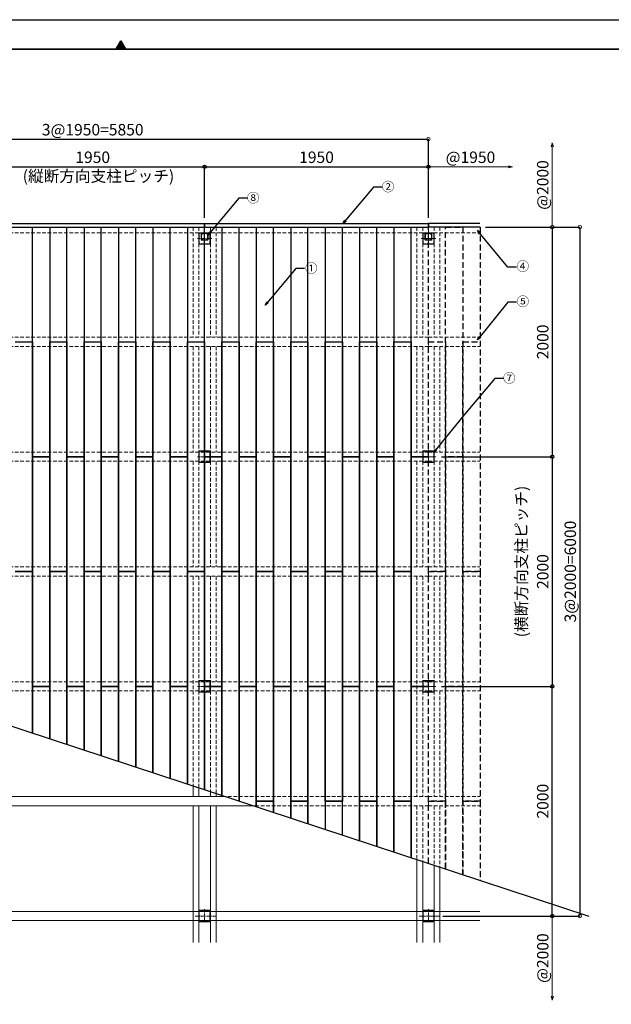
# Model space of a CAD drawing. Units: millimetres. Extents: x 2189 to 78155, y 726 to 15428.
# Drawn here: x 6692 to 11847, y 6853 to 15428 of the extents above; entities that cross this region are included whole.
import ezdxf

# ---------------------------------------------------------------- set-up
doc = ezdxf.new("R2010")
doc.units = ezdxf.units.MM
doc.linetypes.add('CENTER', pattern=[2, 1.25, -0.25, 0.25, -0.25])
doc.linetypes.add('HIDDEN', pattern=[9.525, 6.35, -3.175])
doc.layers.get('Defpoints').update_dxf_attribs({"color": 43})
for name, color, linetype in [('01-RW1_sai-BRAND', 5, 'Continuous'), ('02-ND1_sai-BRAND', 4, 'Continuous'), ('03-OB1', 3, 'Continuous'), ('A01SP1', 3, 'Continuous'), ('A03ZW', 6, 'Continuous'), ('A04MO1', 3, 'Continuous')]:
    doc.layers.add(name, color=color, linetype=linetype)
doc.layers.add('01.寸法', color=7, linetype='Continuous', lineweight=9)
doc.layers.add('06.支柱', color=6, linetype='Continuous', lineweight=15)
doc.styles.add('sai-BRAND_BIG', font='simplex.shx', dxfattribs={"width": 0.8, "bigfont": 'bigfont.shx'})
doc.styles.add('sai-BRAND_GOTHIC', font='txt')
doc.dimstyles.new('sai-BRAND_30', dxfattribs={"dimscale": 50, "dimtxt": 2, "dimasz": 0.3, "dimexe": 0, "dimexo": 1, "dimgap": 0.66, "dimtad": 1, "dimdec": 0, "dimzin": 0, "dimdsep": 46, "dimtxsty": 'sai-BRAND_BIG', "dimblk1": 'y-dot', "dimblk2": 'y-dot', "dimsah": 1, "dimcen": 0, "dimclrd": 3, "dimclre": 5, "dimclrt": 3, "dimaunit": 1, "dimadec": 0, "dimazin": 0, "dimtfac": 0.01, "dimtdec": 0, "dimtix": 1, "dimtmove": 2, "dimatfit": 3, "dimldrblk": 'y-dot', "dimfxl": 0, "dimtvp": 0.733333, "dimtolj": 1, "dimtzin": 0, "dimarcsym": 0})

# ---------------------------------------------------------------- blocks, each defined once
blk = doc.blocks.new('y-dot')
at = {"color": 3, "linetype": 'Continuous'}
blk.add_line((0, 0), (-1, 0), dxfattribs=at)
blk.add_circle((0, 0), 1, dxfattribs=at)
blk = doc.blocks.new('*D19')
at = {"layer": '01.寸法', "color": 5, "lineweight": -2, "transparency": 16777216}
for p, q in [((4403.3, 13701.6), (4403.3, 14386.8)), ((10253.3, 13701.6), (10253.3, 14386.8))]:
    blk.add_line(p, q, dxfattribs=at)
at = {"layer": '01.寸法', "color": 3, "lineweight": -2, "transparency": 16777216}
blk.add_line((4418.3, 14386.8), (10238.3, 14386.8), dxfattribs=at)
at = {"layer": 'Defpoints', "color": 0, "transparency": 16777216}
for p in [(10253.3, 14386.8), (4403.3, 13651.6), (10253.3, 13651.6)]:
    blk.add_point(p, dxfattribs=at)
at = {"layer": '01.寸法', "color": 3, "lineweight": -2, "transparency": 16777216, "xscale": 15, "yscale": 15, "zscale": 15, "rotation": 180}
blk.add_blockref('y-dot', (4403.3, 14386.8), dxfattribs=at)
at = {"layer": '01.寸法', "color": 3, "lineweight": -2, "transparency": 16777216, "xscale": 15, "yscale": 15, "zscale": 15}
blk.add_blockref('y-dot', (10253.3, 14386.8), dxfattribs=at)
at = {"layer": '01.寸法', "color": 3, "lineweight": 9, "transparency": 16777216, "insert": (7328.3, 14469.8), "char_height": 100, "attachment_point": 5, "style": 'sai-BRAND_BIG'}
blk.add_mtext('\\A1;3@1950=5850', dxfattribs=at)
blk = doc.blocks.new('*D20')
at = {"layer": 'A01SP1', "color": 5, "lineweight": -2, "transparency": 16777216}
for p, q in [((6353.3, 13701.6), (6353.3, 14146.8)), ((8303.3, 13701.6), (8303.3, 14146.8))]:
    blk.add_line(p, q, dxfattribs=at)
at = {"layer": 'A01SP1', "color": 3, "lineweight": -2, "transparency": 16777216}
blk.add_line((6368.3, 14146.8), (8288.3, 14146.8), dxfattribs=at)
at = {"layer": 'Defpoints', "color": 0, "transparency": 16777216}
for p in [(8303.3, 14146.8), (6353.3, 13651.6), (8303.3, 13651.6)]:
    blk.add_point(p, dxfattribs=at)
at = {"layer": 'A01SP1', "color": 3, "lineweight": -2, "transparency": 16777216, "xscale": 15, "yscale": 15, "zscale": 15, "rotation": 180}
blk.add_blockref('y-dot', (6353.3, 14146.8), dxfattribs=at)
at = {"layer": 'A01SP1', "color": 3, "lineweight": -2, "transparency": 16777216, "xscale": 15, "yscale": 15, "zscale": 15}
blk.add_blockref('y-dot', (8303.3, 14146.8), dxfattribs=at)
at = {"layer": 'A01SP1', "color": 3, "lineweight": 9, "transparency": 16777216, "insert": (7328.3, 14229.8), "char_height": 100, "attachment_point": 5, "style": 'sai-BRAND_BIG'}
blk.add_mtext('\\A1;1950', dxfattribs=at)
blk = doc.blocks.new('*D21')
at = {"layer": 'A01SP1', "color": 5, "lineweight": -2, "transparency": 16777216}
for p, q in [((10750.8, 13621.6), (11332.4, 13621.6)), ((10366.7, 11621.6), (11332.4, 11621.6))]:
    blk.add_line(p, q, dxfattribs=at)
at = {"layer": 'A01SP1', "color": 3, "lineweight": -2, "transparency": 16777216}
blk.add_line((11332.4, 13606.6), (11332.4, 11636.6), dxfattribs=at)
at = {"layer": 'Defpoints', "color": 0, "transparency": 16777216}
for p in [(10700.8, 13621.6), (10316.7, 11621.6), (11332.4, 11621.6)]:
    blk.add_point(p, dxfattribs=at)
at = {"layer": 'A01SP1', "color": 3, "lineweight": -2, "transparency": 16777216, "xscale": 15, "yscale": 15, "zscale": 15}
for p, rotation in [((11332.4, 13621.6), 90), ((11332.4, 11621.6), 270)]:
    blk.add_blockref('y-dot', p, dxfattribs=dict(at, rotation=rotation))
at = {"layer": 'A01SP1', "color": 3, "lineweight": 9, "transparency": 16777216, "insert": (11249.4, 12621.6), "char_height": 100, "attachment_point": 5, "rotation": 90, "style": 'sai-BRAND_BIG'}
blk.add_mtext('\\A1;2000', dxfattribs=at)
blk = doc.blocks.new('*D22')
at = {"layer": 'A01SP1', "color": 5, "lineweight": -2, "transparency": 16777216}
for p, q in [((10366.7, 11621.6), (11332.4, 11621.6)), ((10366.7, 9621.6), (11332.4, 9621.6))]:
    blk.add_line(p, q, dxfattribs=at)
at = {"layer": 'A01SP1', "color": 3, "lineweight": -2, "transparency": 16777216}
blk.add_line((11332.4, 11606.6), (11332.4, 9636.6), dxfattribs=at)
at = {"layer": 'Defpoints', "color": 0, "transparency": 16777216}
for p in [(10316.7, 11621.6), (10316.7, 9621.6), (11332.4, 9621.6)]:
    blk.add_point(p, dxfattribs=at)
at = {"layer": 'A01SP1', "color": 3, "lineweight": -2, "transparency": 16777216, "xscale": 15, "yscale": 15, "zscale": 15}
for p, rotation in [((11332.4, 11621.6), 90), ((11332.4, 9621.6), 270)]:
    blk.add_blockref('y-dot', p, dxfattribs=dict(at, rotation=rotation))
at = {"layer": 'A01SP1', "color": 3, "lineweight": 9, "transparency": 16777216, "insert": (11249.4, 10621.6), "char_height": 100, "attachment_point": 5, "rotation": 90, "style": 'sai-BRAND_BIG'}
blk.add_mtext('\\A1;2000', dxfattribs=at)
blk = doc.blocks.new('*D56')
at = {"layer": '01.寸法', "color": 5, "lineweight": -2, "transparency": 16777216}
for p, q in [((10750.8, 13621.6), (11572.4, 13621.6)), ((10403.3, 7621.6), (11572.4, 7621.6))]:
    blk.add_line(p, q, dxfattribs=at)
at = {"layer": '01.寸法', "color": 3, "lineweight": -2, "transparency": 16777216}
blk.add_line((11572.4, 13606.6), (11572.4, 7636.6), dxfattribs=at)
at = {"layer": 'Defpoints', "color": 0, "transparency": 16777216}
for p in [(10700.8, 13621.6), (10353.3, 7621.6), (11572.4, 7621.6)]:
    blk.add_point(p, dxfattribs=at)
at = {"layer": '01.寸法', "color": 3, "lineweight": -2, "transparency": 16777216, "xscale": 15, "yscale": 15, "zscale": 15}
for p, rotation in [((11572.4, 13621.6), 90), ((11572.4, 7621.6), 270)]:
    blk.add_blockref('y-dot', p, dxfattribs=dict(at, rotation=rotation))
at = {"layer": '01.寸法', "color": 3, "lineweight": 9, "transparency": 16777216, "insert": (11489.4, 10621.6), "char_height": 100, "attachment_point": 5, "rotation": 90, "style": 'sai-BRAND_BIG'}
blk.add_mtext('\\A1;3@2000=6000', dxfattribs=at)
blk = doc.blocks.new('*D27')
at = {"layer": 'A01SP1', "color": 5, "lineweight": -2, "transparency": 16777216}
for p, q in [((10366.7, 9621.6), (11332.4, 9621.6)), ((10378.3, 7621.6), (11332.4, 7621.6))]:
    blk.add_line(p, q, dxfattribs=at)
at = {"layer": 'A01SP1', "color": 3, "lineweight": -2, "transparency": 16777216}
blk.add_line((11332.4, 7636.6), (11332.4, 9606.6), dxfattribs=at)
at = {"layer": 'Defpoints', "color": 0, "transparency": 16777216}
for p in [(10316.7, 9621.6), (11332.4, 9621.6), (10328.3, 7621.6)]:
    blk.add_point(p, dxfattribs=at)
at = {"layer": 'A01SP1', "color": 3, "lineweight": -2, "transparency": 16777216, "xscale": 15, "yscale": 15, "zscale": 15}
for p, rotation in [((11332.4, 9621.6), 90), ((11332.4, 7621.6), 270)]:
    blk.add_blockref('y-dot', p, dxfattribs=dict(at, rotation=rotation))
at = {"layer": 'A01SP1', "color": 3, "lineweight": 9, "transparency": 16777216, "insert": (11249.4, 8621.6), "char_height": 100, "attachment_point": 5, "rotation": 90, "style": 'sai-BRAND_BIG'}
blk.add_mtext('\\A1;2000', dxfattribs=at)
blk = doc.blocks.new('*D29')
at = {"layer": 'A01SP1', "color": 5, "lineweight": -2, "transparency": 16777216}
for p, q in [((8303.3, 13701.6), (8303.3, 14146.8)), ((10253.3, 13701.6), (10253.3, 14146.8))]:
    blk.add_line(p, q, dxfattribs=at)
at = {"layer": 'A01SP1', "color": 3, "lineweight": -2, "transparency": 16777216}
blk.add_line((8318.3, 14146.8), (10238.3, 14146.8), dxfattribs=at)
at = {"layer": 'Defpoints', "color": 0, "transparency": 16777216}
for p in [(10253.3, 14146.8), (8303.3, 13651.6), (10253.3, 13651.6)]:
    blk.add_point(p, dxfattribs=at)
at = {"layer": 'A01SP1', "color": 3, "lineweight": -2, "transparency": 16777216, "xscale": 15, "yscale": 15, "zscale": 15, "rotation": 180}
blk.add_blockref('y-dot', (8303.3, 14146.8), dxfattribs=at)
at = {"layer": 'A01SP1', "color": 3, "lineweight": -2, "transparency": 16777216, "xscale": 15, "yscale": 15, "zscale": 15}
blk.add_blockref('y-dot', (10253.3, 14146.8), dxfattribs=at)
at = {"layer": 'A01SP1', "color": 3, "lineweight": 9, "transparency": 16777216, "insert": (9278.3, 14229.8), "char_height": 100, "attachment_point": 5, "style": 'sai-BRAND_BIG'}
blk.add_mtext('\\A1;1950', dxfattribs=at)
blk = doc.blocks.new('_Open30')
at = {"color": 0, "linetype": 'ByBlock', "lineweight": -2}
for p, q in [((-1, 0.27), (0, 0)), ((0, 0), (-1, -0.27)), ((0, 0), (-1, 0))]:
    blk.add_line(p, q, dxfattribs=at)

msp = doc.modelspace()

# ---------------------------------------------------------------- hatches: boundary and pattern name
at = {"layer": 'A03ZW'}
h = msp.add_hatch(color=256, dxfattribs=at)
h.dxf.hatch_style = 2
h.paths.add_polyline_path([(7574.2, 15245.6), (7617.2, 15172), (7530.8, 15172)])

# ---------------------------------------------------------------- linework, layer by layer
at = {"layer": '01-RW1_sai-BRAND', "lineweight": -3}
for p, q in [((6353.3, 13651.6), (8303.3, 13651.6)), ((8303.3, 13621.6), (8303.3, 13651.6)), ((8303.3, 13651.6), (10253.3, 13651.6)), ((8303.3, 13651.6), (8303.3, 13621.6)), ((10253.3, 13651.6), (10253.3, 13621.6)), ((10700.8, 13651.6), (10253.3, 13651.6)), ((10253.3, 13621.6), (10253.3, 13651.6)), ((6353.3, 13621.6), (8303.3, 13621.6)), ((6803.3, 13621.6), (6953.3, 13621.6)), ((6803.3, 11621.6), (6803.3, 13621.6)), ((6953.3, 13621.6), (6953.3, 11621.6)), ((7103.3, 13621.6), (7253.3, 13621.6)), ((7103.3, 11621.6), (7103.3, 13621.6)), ((7253.3, 13621.6), (7253.3, 11621.6)), ((7403.3, 13621.6), (7553.3, 13621.6)), ((7403.3, 11621.6), (7403.3, 13621.6)), ((7553.3, 13621.6), (7553.3, 11621.6)), ((7703.3, 13621.6), (7853.3, 13621.6)), ((7703.3, 11621.6), (7703.3, 13621.6)), ((7853.3, 13621.6), (7853.3, 11621.6)), ((8003.3, 13621.6), (8153.3, 13621.6)), ((8003.3, 11621.6), (8003.3, 13621.6)), ((8153.3, 13621.6), (8153.3, 11621.6)), ((8303.3, 13621.6), (8453.3, 13621.6)), ((8303.3, 11621.6), (8303.3, 13621.6)), ((8303.3, 13621.6), (10253.3, 13621.6)), ((8453.3, 13621.6), (8453.3, 11621.6)), ((8603.3, 13621.6), (8753.3, 13621.6)), ((8603.3, 11621.6), (8603.3, 13621.6)), ((8753.3, 13621.6), (8753.3, 11621.6)), ((8903.3, 13621.6), (9053.3, 13621.6)), ((8903.3, 11621.6), (8903.3, 13621.6)), ((9053.3, 13621.6), (9053.3, 11621.6)), ((9203.3, 13621.6), (9353.3, 13621.6)), ((9203.3, 11621.6), (9203.3, 13621.6)), ((9353.3, 13621.6), (9353.3, 11621.6)), ((9503.3, 13621.6), (9653.3, 13621.6)), ((9503.3, 11621.6), (9503.3, 13621.6)), ((9653.3, 13621.6), (9653.3, 11621.6)), ((9803.3, 13621.6), (9953.3, 13621.6)), ((9803.3, 11621.6), (9803.3, 13621.6)), ((9953.3, 13621.6), (9953.3, 11621.6)), ((10103.3, 13621.6), (10253.3, 13621.6)), ((10103.3, 11621.6), (10103.3, 13621.6)), ((10700.8, 13621.6), (10253.3, 13621.6)), ((6653.3, 12621.6), (6803.3, 12621.6)), ((6803.3, 12621.6), (6803.3, 10621.6)), ((6953.3, 12621.6), (7103.3, 12621.6)), ((6953.3, 10621.6), (6953.3, 12621.6)), ((7103.3, 12621.6), (7103.3, 10621.6)), ((7253.3, 12621.6), (7403.3, 12621.6)), ((7253.3, 10621.6), (7253.3, 12621.6)), ((7403.3, 12621.6), (7403.3, 10621.6)), ((7553.3, 12621.6), (7703.3, 12621.6)), ((7553.3, 10621.6), (7553.3, 12621.6)), ((7703.3, 12621.6), (7703.3, 10621.6)), ((7853.3, 12621.6), (8003.3, 12621.6)), ((7853.3, 10621.6), (7853.3, 12621.6)), ((8003.3, 12621.6), (8003.3, 10621.6)), ((8153.3, 12621.6), (8303.3, 12621.6)), ((8153.3, 10621.6), (8153.3, 12621.6)), ((8303.3, 12621.6), (8303.3, 10621.6)), ((8453.3, 12621.6), (8603.3, 12621.6)), ((8453.3, 10621.6), (8453.3, 12621.6)), ((8603.3, 12621.6), (8603.3, 10621.6)), ((8753.3, 12621.6), (8903.3, 12621.6)), ((8753.3, 10621.6), (8753.3, 12621.6)), ((8903.3, 12621.6), (8903.3, 10621.6)), ((9053.3, 12621.6), (9203.3, 12621.6)), ((9053.3, 10621.6), (9053.3, 12621.6)), ((9203.3, 12621.6), (9203.3, 10621.6)), ((9353.3, 12621.6), (9503.3, 12621.6)), ((9353.3, 10621.6), (9353.3, 12621.6)), ((9503.3, 12621.6), (9503.3, 10621.6)), ((9653.3, 12621.6), (9803.3, 12621.6)), ((9653.3, 10621.6), (9653.3, 12621.6)), ((9803.3, 12621.6), (9803.3, 10621.6)), ((9953.3, 12621.6), (10103.3, 12621.6)), ((9953.3, 10621.6), (9953.3, 12621.6)), ((10103.3, 12621.6), (10103.3, 10621.6)), ((6953.3, 11621.6), (6803.3, 11621.6)), ((6803.3, 11621.6), (6953.3, 11621.6)), ((6803.3, 9621.6), (6803.3, 11621.6)), ((6953.3, 11621.6), (6953.3, 9621.6)), ((7253.3, 11621.6), (7103.3, 11621.6)), ((7103.3, 11621.6), (7253.3, 11621.6)), ((7103.3, 9621.6), (7103.3, 11621.6)), ((7253.3, 11621.6), (7253.3, 9621.6)), ((7553.3, 11621.6), (7403.3, 11621.6)), ((7403.3, 11621.6), (7553.3, 11621.6)), ((7403.3, 9621.6), (7403.3, 11621.6)), ((7553.3, 11621.6), (7553.3, 9621.6)), ((7853.3, 11621.6), (7703.3, 11621.6)), ((7703.3, 11621.6), (7853.3, 11621.6)), ((7703.3, 9621.6), (7703.3, 11621.6)), ((7853.3, 11621.6), (7853.3, 9621.6)), ((8153.3, 11621.6), (8003.3, 11621.6)), ((8003.3, 11621.6), (8153.3, 11621.6)), ((8003.3, 9621.6), (8003.3, 11621.6)), ((8153.3, 11621.6), (8153.3, 9621.6)), ((8453.3, 11621.6), (8303.3, 11621.6)), ((8303.3, 11621.6), (8453.3, 11621.6)), ((8303.3, 9621.6), (8303.3, 11621.6)), ((8453.3, 11621.6), (8453.3, 9621.6)), ((8753.3, 11621.6), (8603.3, 11621.6)), ((8603.3, 11621.6), (8753.3, 11621.6)), ((8603.3, 9621.6), (8603.3, 11621.6)), ((8753.3, 11621.6), (8753.3, 9621.6)), ((9053.3, 11621.6), (8903.3, 11621.6)), ((8903.3, 11621.6), (9053.3, 11621.6)), ((8903.3, 9621.6), (8903.3, 11621.6)), ((9053.3, 11621.6), (9053.3, 9621.6)), ((9353.3, 11621.6), (9203.3, 11621.6)), ((9203.3, 11621.6), (9353.3, 11621.6)), ((9203.3, 9621.6), (9203.3, 11621.6)), ((9353.3, 11621.6), (9353.3, 9621.6)), ((9653.3, 11621.6), (9503.3, 11621.6)), ((9503.3, 11621.6), (9653.3, 11621.6)), ((9503.3, 9621.6), (9503.3, 11621.6)), ((9653.3, 11621.6), (9653.3, 9621.6)), ((9953.3, 11621.6), (9803.3, 11621.6)), ((9803.3, 11621.6), (9953.3, 11621.6)), ((9803.3, 9621.6), (9803.3, 11621.6)), ((9953.3, 11621.6), (9953.3, 9621.6)), ((10253.3, 11621.6), (10103.3, 11621.6)), ((10103.3, 11621.6), (10253.3, 11621.6)), ((10103.3, 9621.6), (10103.3, 11621.6)), ((6803.3, 10621.6), (6653.3, 10621.6)), ((6653.3, 10621.6), (6803.3, 10621.6)), ((6803.3, 10621.6), (6803.3, 9214.7)), ((7103.3, 10621.6), (6953.3, 10621.6)), ((6953.3, 10621.6), (7103.3, 10621.6)), ((6953.3, 9165.4), (6953.3, 10621.6)), ((7103.3, 10621.6), (7103.3, 9116.1)), ((7403.3, 10621.6), (7253.3, 10621.6)), ((7253.3, 10621.6), (7403.3, 10621.6)), ((7253.3, 9066.8), (7253.3, 10621.6)), ((7403.3, 10621.6), (7403.3, 9017.5)), ((7703.3, 10621.6), (7553.3, 10621.6)), ((7553.3, 10621.6), (7703.3, 10621.6)), ((7553.3, 8968.3), (7553.3, 10621.6)), ((7703.3, 10621.6), (7703.3, 8919)), ((8003.3, 10621.6), (7853.3, 10621.6)), ((7853.3, 10621.6), (8003.3, 10621.6)), ((7853.3, 8869.7), (7853.3, 10621.6)), ((8003.3, 10621.6), (8003.3, 8820.4)), ((8303.3, 10621.6), (8153.3, 10621.6)), ((8153.3, 10621.6), (8303.3, 10621.6)), ((8153.3, 8771.1), (8153.3, 10621.6)), ((8303.3, 10621.6), (8303.3, 8721.8)), ((8603.3, 10621.6), (8453.3, 10621.6)), ((8453.3, 10621.6), (8603.3, 10621.6)), ((8453.3, 8672.5), (8453.3, 10621.6)), ((8603.3, 10621.6), (8603.3, 8623.2)), ((8903.3, 10621.6), (8753.3, 10621.6)), ((8753.3, 10621.6), (8903.3, 10621.6)), ((8753.3, 8621.6), (8753.3, 10621.6)), ((8903.3, 10621.6), (8903.3, 8621.6)), ((9203.3, 10621.6), (9053.3, 10621.6)), ((9053.3, 10621.6), (9203.3, 10621.6)), ((9053.3, 8621.6), (9053.3, 10621.6)), ((9203.3, 10621.6), (9203.3, 8621.6)), ((9503.3, 10621.6), (9353.3, 10621.6)), ((9353.3, 10621.6), (9503.3, 10621.6)), ((9353.3, 8621.6), (9353.3, 10621.6)), ((9503.3, 10621.6), (9503.3, 8621.6)), ((9803.3, 10621.6), (9653.3, 10621.6)), ((9653.3, 10621.6), (9803.3, 10621.6)), ((9653.3, 8621.6), (9653.3, 10621.6)), ((9803.3, 10621.6), (9803.3, 8621.6)), ((10103.3, 10621.6), (9953.3, 10621.6)), ((9953.3, 10621.6), (10103.3, 10621.6)), ((9953.3, 8621.6), (9953.3, 10621.6)), ((10103.3, 10621.6), (10103.3, 8621.6)), ((6953.3, 9621.6), (6803.3, 9621.6)), ((6803.3, 9621.6), (6953.3, 9621.6)), ((6803.3, 9214.7), (6803.3, 9621.6)), ((6953.3, 9621.6), (6953.3, 9165.4)), ((7253.3, 9621.6), (7103.3, 9621.6)), ((7103.3, 9621.6), (7253.3, 9621.6)), ((7103.3, 9116.1), (7103.3, 9621.6)), ((7253.3, 9621.6), (7253.3, 9066.8)), ((7553.3, 9621.6), (7403.3, 9621.6)), ((7403.3, 9621.6), (7553.3, 9621.6)), ((7403.3, 9017.5), (7403.3, 9621.6)), ((7553.3, 9621.6), (7553.3, 8968.3)), ((7853.3, 9621.6), (7703.3, 9621.6)), ((7703.3, 9621.6), (7853.3, 9621.6)), ((7703.3, 8919), (7703.3, 9621.6)), ((7853.3, 9621.6), (7853.3, 8869.7)), ((8153.3, 9621.6), (8003.3, 9621.6)), ((8003.3, 9621.6), (8153.3, 9621.6)), ((8003.3, 8820.4), (8003.3, 9621.6)), ((8153.3, 9621.6), (8153.3, 8771.1)), ((8453.3, 9621.6), (8303.3, 9621.6)), ((8303.3, 9621.6), (8453.3, 9621.6)), ((8303.3, 8721.8), (8303.3, 9621.6)), ((8453.3, 9621.6), (8453.3, 8672.5)), ((8753.3, 9621.6), (8603.3, 9621.6)), ((8603.3, 9621.6), (8753.3, 9621.6)), ((8603.3, 8623.2), (8603.3, 9621.6)), ((8753.3, 9621.6), (8753.3, 8573.9)), ((9053.3, 9621.6), (8903.3, 9621.6)), ((8903.3, 9621.6), (9053.3, 9621.6)), ((8903.3, 8524.6), (8903.3, 9621.6)), ((9053.3, 9621.6), (9053.3, 8475.3)), ((9353.3, 9621.6), (9203.3, 9621.6)), ((9203.3, 9621.6), (9353.3, 9621.6)), ((9203.3, 8426), (9203.3, 9621.6)), ((9353.3, 9621.6), (9353.3, 8376.7)), ((9653.3, 9621.6), (9503.3, 9621.6)), ((9503.3, 9621.6), (9653.3, 9621.6)), ((9503.3, 8327.4), (9503.3, 9621.6)), ((9653.3, 9621.6), (9653.3, 8278.1)), ((9953.3, 9621.6), (9803.3, 9621.6)), ((9803.3, 9621.6), (9953.3, 9621.6)), ((9803.3, 8228.8), (9803.3, 9621.6)), ((9953.3, 9621.6), (9953.3, 8179.6)), ((10253.3, 9621.6), (10103.3, 9621.6)), ((10103.3, 9621.6), (10253.3, 9621.6)), ((10103.3, 8130.3), (10103.3, 9621.6)), ((8903.3, 8621.6), (8753.3, 8621.6)), ((8753.3, 8621.6), (8903.3, 8621.6)), ((8753.3, 8573.9), (8753.3, 8621.6)), ((8903.3, 8621.6), (8903.3, 8524.6)), ((9203.3, 8621.6), (9053.3, 8621.6)), ((9053.3, 8621.6), (9203.3, 8621.6)), ((9053.3, 8475.3), (9053.3, 8621.6)), ((9203.3, 8621.6), (9203.3, 8426)), ((9503.3, 8621.6), (9353.3, 8621.6)), ((9353.3, 8621.6), (9503.3, 8621.6)), ((9353.3, 8621.6), (9503.3, 8621.6)), ((9803.3, 8621.6), (9653.3, 8621.6)), ((9653.3, 8621.6), (9803.3, 8621.6)), ((9653.3, 8278.1), (9653.3, 8621.6)), ((9803.3, 8621.6), (9803.3, 8228.8)), ((10103.3, 8621.6), (9953.3, 8621.6)), ((9953.3, 8621.6), (10103.3, 8621.6)), ((9953.3, 8179.6), (9953.3, 8621.6)), ((10103.3, 8621.6), (10103.3, 8130.3))]:
    msp.add_line(p, q, dxfattribs=at)
at = {"layer": '01-RW1_sai-BRAND', "linetype": 'HIDDEN', "lineweight": -3, "ltscale": 8}
for p, q in [((10253.3, 10621.6), (10253.3, 13621.6)), ((10403.3, 13621.6), (10553.3, 13621.6)), ((10403.3, 11621.6), (10403.3, 13621.6)), ((10553.3, 13621.6), (10553.3, 11621.6)), ((10703.3, 13621.6), (10703.3, 10621.6)), ((10253.3, 12621.6), (10403.3, 12621.6)), ((10403.3, 12621.6), (10403.3, 10621.6)), ((10553.3, 12621.6), (10703.3, 12621.6)), ((10553.3, 10621.6), (10553.3, 12621.6)), ((10553.3, 11621.6), (10403.3, 11621.6)), ((10403.3, 11621.6), (10553.3, 11621.6)), ((10403.3, 9621.6), (10403.3, 11621.6)), ((10553.3, 11621.6), (10553.3, 9621.6)), ((10403.3, 10621.6), (10253.3, 10621.6)), ((10253.3, 10621.6), (10403.3, 10621.6)), ((10253.3, 8621.6), (10253.3, 10621.6)), ((10403.3, 10621.6), (10403.3, 8621.6)), ((10703.3, 10621.6), (10553.3, 10621.6)), ((10553.3, 10621.6), (10703.3, 10621.6)), ((10553.3, 8621.6), (10553.3, 10621.6)), ((10703.3, 10621.6), (10703.3, 8621.6)), ((10553.3, 9621.6), (10403.3, 9621.6)), ((10403.3, 9621.6), (10553.3, 9621.6)), ((10403.3, 8031.7), (10403.3, 9621.6)), ((10553.3, 9621.6), (10553.3, 7982.4)), ((9653.3, 8621.6), (9803.3, 8621.6)), ((9653.3, 8278.1), (9653.3, 8621.6)), ((9803.3, 8621.6), (9803.3, 8228.8)), ((10403.3, 8621.6), (10253.3, 8621.6)), ((10253.3, 8621.6), (10403.3, 8621.6)), ((10253.3, 8081), (10253.3, 8621.6)), ((10403.3, 8621.6), (10403.3, 8031.7)), ((10703.3, 8621.6), (10553.3, 8621.6)), ((10553.3, 8621.6), (10703.3, 8621.6)), ((10553.3, 7982.4), (10553.3, 8621.6)), ((10703.3, 8621.6), (10703.3, 7933.1))]:
    msp.add_line(p, q, dxfattribs=at)
at = {"layer": '01.寸法', "color": 5, "lineweight": 9}
msp.add_line((10253.3, 13701.6), (10253.3, 14146.8), dxfattribs=at)
at = {"layer": '01.寸法', "color": 3, "lineweight": 9}
msp.add_line((10268.3, 14146.8), (10971, 14146.8), dxfattribs=at)
at = {"layer": '02-ND1_sai-BRAND', "linetype": 'HIDDEN', "lineweight": 9, "ltscale": 5}
for p, q in [((10253.3, 13621.6), (4403.3, 13621.6)), ((10253.3, 13621.6), (4403.3, 13621.6)), ((10253.3, 13571.6), (4403.3, 13571.6)), ((10253.3, 13621.6), (10700.8, 13621.6)), ((10253.3, 13571.6), (10700.8, 13571.6)), ((10255.8, 13621.6), (10703.3, 13621.6)), ((10253.3, 12661.6), (4403.3, 12661.6)), ((10253.3, 12661.6), (10700.8, 12661.6)), ((10253.3, 12581.6), (4403.3, 12581.6)), ((10253.3, 12581.6), (10700.8, 12581.6)), ((10253.3, 11661.6), (4403.3, 11661.6)), ((10253.3, 11581.6), (4403.3, 11581.6)), ((10253.3, 11661.6), (10700.8, 11661.6)), ((10253.3, 11581.6), (10700.8, 11581.6)), ((10253.3, 10661.6), (4403.3, 10661.6)), ((10253.3, 10661.6), (10700.8, 10661.6)), ((10253.3, 10581.6), (4403.3, 10581.6)), ((10253.3, 10581.6), (10700.8, 10581.6)), ((10253.3, 9661.6), (5412.9, 9661.6)), ((10253.3, 9661.6), (10700.8, 9661.6)), ((10253.3, 9581.6), (5717.2, 9581.6)), ((10253.3, 9581.6), (10700.8, 9581.6)), ((10253.3, 8661.6), (8455.9, 8661.6)), ((10253.3, 8661.6), (10700.8, 8661.6)), ((10253.3, 8581.6), (8760.2, 8581.6)), ((10253.3, 8581.6), (10700.8, 8581.6))]:
    msp.add_line(p, q, dxfattribs=at)
at = {"layer": '02-ND1_sai-BRAND', "lineweight": 9, "ltscale": 5}
for p, q in [((8455.9, 8661.6), (4403.3, 8661.6)), ((8760.2, 8581.6), (4403.3, 8581.6)), ((10253.3, 7661.6), (4403.3, 7661.6)), ((10253.3, 7661.6), (10700.8, 7661.6)), ((10253.3, 7581.6), (4403.3, 7581.6)), ((10253.3, 7581.6), (10700.8, 7581.6))]:
    msp.add_line(p, q, dxfattribs=at)
at = {"layer": '03-OB1', "linetype": 'HIDDEN', "lineweight": 9, "ltscale": 5}
for p, q in [((8253.3, 13621.6), (8203.3, 13621.6)), ((8203.3, 13621.6), (8203.3, 12661.6)), ((8253.3, 13621.6), (8253.3, 12661.6)), ((8403.3, 13621.6), (8353.3, 13621.6)), ((8353.3, 13621.6), (8353.3, 12661.6)), ((8403.3, 13621.6), (8403.3, 12661.6)), ((10203.3, 13621.6), (10153.3, 13621.6)), ((10153.3, 13621.6), (10153.3, 12661.6)), ((10203.3, 13621.6), (10203.3, 12661.6)), ((10253.3, 13571.6), (10253.3, 13621.6)), ((10253.3, 13571.6), (10253.3, 13521.6)), ((10353.3, 13621.6), (10303.3, 13621.6)), ((10303.3, 13621.6), (10303.3, 12661.6)), ((10353.3, 13621.6), (10353.3, 12661.6)), ((10253.3, 12661.6), (10253.3, 12621.6)), ((10253.3, 12621.6), (10253.3, 12581.6)), ((8203.3, 12581.6), (8203.3, 11661.6)), ((8253.3, 12581.6), (8253.3, 11661.6)), ((8353.3, 12581.6), (8353.3, 11661.6)), ((8403.3, 12581.6), (8403.3, 11661.6)), ((10153.3, 12581.6), (10153.3, 11661.6)), ((10203.3, 12581.6), (10203.3, 11661.6)), ((10303.3, 12581.6), (10303.3, 11661.6)), ((10353.3, 12581.6), (10353.3, 11661.6)), ((8203.3, 11581.6), (8203.3, 10661.6)), ((8253.3, 11581.6), (8253.3, 10661.6)), ((8353.3, 11581.6), (8353.3, 10661.6)), ((8403.3, 11581.6), (8403.3, 10661.6)), ((10153.3, 11581.6), (10153.3, 10661.6)), ((10203.3, 11581.6), (10203.3, 10661.6)), ((10253.3, 11661.6), (10253.3, 11621.6)), ((10253.3, 11621.6), (10253.3, 11581.6)), ((10303.3, 11581.6), (10303.3, 10661.6)), ((10353.3, 11581.6), (10353.3, 10661.6)), ((10253.3, 10621.6), (10253.3, 10661.6)), ((8203.3, 10581.6), (8203.3, 8744.6)), ((8253.3, 10581.6), (8253.3, 9661.6)), ((8353.3, 10581.6), (8353.3, 9661.6)), ((8403.3, 10581.6), (8403.3, 9661.6)), ((10153.3, 10581.6), (10153.3, 8661.6)), ((10203.3, 10581.6), (10203.3, 9661.6)), ((10253.3, 10581.6), (10253.3, 10621.6)), ((10303.3, 10581.6), (10303.3, 9661.6)), ((10353.3, 10581.6), (10353.3, 9661.6)), ((10253.3, 9621.6), (10253.3, 9661.6)), ((10253.3, 9581.6), (10253.3, 9621.6)), ((8253.3, 9581.6), (8253.3, 8728.2)), ((8353.3, 9581.6), (8353.3, 8695.4)), ((8403.3, 9581.6), (8403.3, 8678.9)), ((10203.3, 9581.6), (10203.3, 8661.6)), ((10303.3, 9581.6), (10303.3, 8661.6)), ((10353.3, 9581.6), (10353.3, 8661.6)), ((8353.3, 8695.4), (8353.3, 8661.6)), ((10253.3, 8621.6), (10253.3, 8661.6)), ((10153.3, 8581.6), (10153.3, 8113.8)), ((10203.3, 8581.6), (10203.3, 8097.4)), ((10253.3, 8581.6), (10253.3, 8621.6)), ((10303.3, 8581.6), (10303.3, 8064.5)), ((10353.3, 8581.6), (10353.3, 8048.1)), ((10253.3, 7621.6), (10253.3, 7671.6)), ((8253.3, 7621.6), (8203.3, 7621.6)), ((8403.3, 7621.6), (8353.3, 7621.6)), ((10203.3, 7621.6), (10153.3, 7621.6)), ((10253.3, 7571.6), (10253.3, 7621.6)), ((10353.3, 7621.6), (10303.3, 7621.6))]:
    msp.add_line(p, q, dxfattribs=at)
at = {"layer": '03-OB1', "lineweight": 9, "ltscale": 5}
for p, q in [((8203.3, 8744.6), (8203.3, 8661.6)), ((8253.3, 8728.2), (8253.3, 8661.6)), ((8403.3, 8678.9), (8403.3, 8661.6)), ((8203.3, 8581.6), (8203.3, 7390.6)), ((8253.3, 8581.6), (8253.3, 7390.6)), ((8353.3, 8581.6), (8353.3, 7390.6)), ((8403.3, 8581.6), (8403.3, 7390.6)), ((10153.3, 8113.8), (10153.3, 7390.6)), ((10203.3, 8097.4), (10203.3, 7390.6)), ((10303.3, 8064.5), (10303.3, 7390.6)), ((10353.3, 8048.1), (10353.3, 7390.6))]:
    msp.add_line(p, q, dxfattribs=at)
at = {"layer": '06.支柱', "ltscale": 2}
for p, q in [((8253.3, 13476.6), (8253.3, 13566.6)), ((8258.3, 13571.6), (8348.3, 13571.6)), ((8353.3, 13476.6), (8353.3, 13566.6)), ((10203.3, 13476.6), (10203.3, 13566.6)), ((10208.3, 13571.6), (10298.3, 13571.6)), ((10303.3, 13476.6), (10303.3, 13566.6)), ((8258.3, 13471.6), (8348.3, 13471.6)), ((10208.3, 13471.6), (10298.3, 13471.6)), ((8253.3, 11576.6), (8253.3, 11666.6)), ((8258.3, 11671.6), (8348.3, 11671.6)), ((8353.3, 11576.6), (8353.3, 11666.6)), ((10203.3, 11576.6), (10203.3, 11666.6)), ((10208.3, 11671.6), (10298.3, 11671.6)), ((10303.3, 11576.6), (10303.3, 11666.6)), ((8258.3, 11571.6), (8348.3, 11571.6)), ((10208.3, 11571.6), (10298.3, 11571.6)), ((8253.3, 9576.6), (8253.3, 9666.6)), ((8258.3, 9671.6), (8348.3, 9671.6)), ((8353.3, 9576.6), (8353.3, 9666.6)), ((10203.3, 9576.6), (10203.3, 9666.6)), ((10208.3, 9671.6), (10298.3, 9671.6)), ((10303.3, 9576.6), (10303.3, 9666.6)), ((8258.3, 9571.6), (8348.3, 9571.6)), ((10208.3, 9571.6), (10298.3, 9571.6)), ((8253.3, 7576.6), (8253.3, 7666.6)), ((8258.3, 7671.6), (8348.3, 7671.6)), ((8353.3, 7576.6), (8353.3, 7666.6)), ((10203.3, 7576.6), (10203.3, 7666.6)), ((10206.5, 7577.8), (10206.5, 7665.4)), ((10208.3, 7671.6), (10298.3, 7671.6)), ((10209.5, 7668.4), (10297.1, 7668.4)), ((10300.1, 7577.8), (10300.1, 7665.4)), ((10303.3, 7576.6), (10303.3, 7666.6)), ((8258.3, 7571.6), (8348.3, 7571.6)), ((10208.3, 7571.6), (10298.3, 7571.6)), ((10209.5, 7574.8), (10297.1, 7574.8))]:
    msp.add_line(p, q, dxfattribs=at)
at = {"layer": '06.支柱', "linetype": 'HIDDEN'}
for p, q in [((8256.5, 13477.8), (8256.5, 13565.4)), ((8259.5, 13568.4), (8347.1, 13568.4)), ((8350.1, 13477.8), (8350.1, 13565.4)), ((10206.5, 13477.8), (10206.5, 13565.4)), ((10209.5, 13568.4), (10297.1, 13568.4)), ((10300.1, 13477.8), (10300.1, 13565.4)), ((8259.5, 13474.8), (8347.1, 13474.8)), ((10209.5, 13474.8), (10297.1, 13474.8)), ((8256.5, 11577.8), (8256.5, 11665.4)), ((8259.5, 11668.4), (8347.1, 11668.4)), ((8350.1, 11577.8), (8350.1, 11665.4)), ((10206.5, 11577.8), (10206.5, 11665.4)), ((10209.5, 11668.4), (10297.1, 11668.4)), ((10300.1, 11577.8), (10300.1, 11665.4)), ((8259.5, 11574.8), (8347.1, 11574.8)), ((10209.5, 11574.8), (10297.1, 11574.8)), ((8256.5, 9577.8), (8256.5, 9665.4)), ((8259.5, 9668.4), (8347.1, 9668.4)), ((8350.1, 9577.8), (8350.1, 9665.4)), ((10206.5, 9577.8), (10206.5, 9665.4)), ((10209.5, 9668.4), (10297.1, 9668.4)), ((10300.1, 9577.8), (10300.1, 9665.4)), ((8259.5, 9574.8), (8347.1, 9574.8)), ((10209.5, 9574.8), (10297.1, 9574.8)), ((8256.5, 7577.8), (8256.5, 7665.4)), ((8259.5, 7668.4), (8347.1, 7668.4)), ((8350.1, 7577.8), (8350.1, 7665.4)), ((8259.5, 7574.8), (8347.1, 7574.8))]:
    msp.add_line(p, q, dxfattribs=at)
at = {"layer": '06.支柱', "color": 6}
for p, q in [((8273.3, 13512.4), (8273.3, 13564.4)), ((8273.3, 13512.4), (8273.3, 13564.4)), ((8276.8, 13520), (8276.8, 13556.9)), ((8276.8, 13520), (8276.8, 13556.9)), ((8277.3, 13568.4), (8329.3, 13568.4)), ((8280.8, 13556.4), (8281.6, 13557.2)), ((8281.5, 13557.1), (8280.8, 13556.4)), ((8285.3, 13560.9), (8284.5, 13560.1)), ((8284.6, 13560.2), (8285.3, 13560.9)), ((8321.7, 13564.9), (8284.8, 13564.9)), ((8321.3, 13560.9), (8322, 13560.1)), ((8322, 13560.2), (8321.3, 13560.9)), ((8325.7, 13556.4), (8325, 13557.2)), ((8325, 13557.1), (8325.7, 13556.4)), ((8329.8, 13556.9), (8329.8, 13520)), ((8333.3, 13564.4), (8333.3, 13512.4)), ((10223.3, 13512.4), (10223.3, 13564.4)), ((10223.3, 13512.4), (10223.3, 13564.4)), ((10226.8, 13520), (10226.8, 13556.9)), ((10226.8, 13520), (10226.8, 13556.9)), ((10227.3, 13568.4), (10279.3, 13568.4)), ((10230.8, 13556.4), (10231.6, 13557.2)), ((10231.5, 13557.1), (10230.8, 13556.4)), ((10235.3, 13560.9), (10234.5, 13560.1)), ((10234.6, 13560.2), (10235.3, 13560.9)), ((10271.7, 13564.9), (10234.8, 13564.9)), ((10271.3, 13560.9), (10272, 13560.1)), ((10272, 13560.2), (10271.3, 13560.9)), ((10275.7, 13556.4), (10275, 13557.2)), ((10275, 13557.1), (10275.7, 13556.4)), ((10279.8, 13556.9), (10279.8, 13520)), ((10283.3, 13564.4), (10283.3, 13512.4)), ((8277.3, 13508.4), (8329.3, 13508.4)), ((8280.8, 13520.4), (8281.6, 13519.7)), ((8281.5, 13519.7), (8280.8, 13520.4)), ((8285.3, 13516), (8284.5, 13516.7)), ((8284.6, 13516.7), (8285.3, 13516)), ((8321.7, 13511.9), (8284.8, 13511.9)), ((8321.3, 13516), (8322, 13516.7)), ((8322, 13516.7), (8321.3, 13516)), ((8325.7, 13520.4), (8325, 13519.7)), ((8325, 13519.7), (8325.7, 13520.4)), ((10227.3, 13508.4), (10279.3, 13508.4)), ((10230.8, 13520.4), (10231.6, 13519.7)), ((10231.5, 13519.7), (10230.8, 13520.4)), ((10235.3, 13516), (10234.5, 13516.7)), ((10234.6, 13516.7), (10235.3, 13516)), ((10271.7, 13511.9), (10234.8, 13511.9)), ((10271.3, 13516), (10272, 13516.7)), ((10272, 13516.7), (10271.3, 13516)), ((10275.7, 13520.4), (10275, 13519.7)), ((10275, 13519.7), (10275.7, 13520.4))]:
    msp.add_line(p, q, dxfattribs=at)
at = {"layer": '06.支柱', "color": 1, "linetype": 'CENTER', "ltscale": 20}
for p, q in [((8303.3, 13581.7), (8303.3, 13461.5)), ((10253.3, 13581.7), (10253.3, 13461.5)), ((8239.9, 13521.6), (8366.7, 13521.6)), ((10189.9, 13521.6), (10316.7, 13521.6)), ((8303.3, 11681.7), (8303.3, 11561.5)), ((10253.3, 11681.7), (10253.3, 11561.5)), ((8239.9, 11621.6), (8366.7, 11621.6)), ((10189.9, 11621.6), (10316.7, 11621.6)), ((8239.9, 9621.6), (8366.7, 9621.6)), ((8303.3, 9681.7), (8303.3, 9561.5)), ((10189.9, 9621.6), (10316.7, 9621.6)), ((10253.3, 9681.7), (10253.3, 9561.5)), ((8303.3, 7681.7), (8303.3, 7561.5)), ((10253.3, 7681.7), (10253.3, 7561.5)), ((8239.9, 7621.6), (8366.7, 7621.6)), ((10189.9, 7621.6), (10316.7, 7621.6))]:
    msp.add_line(p, q, dxfattribs=at)
at = {"layer": '06.支柱', "ltscale": 2}
for centre, radius, start, end in [((8258.3, 13566.6), 5, 90, 180), ((8348.3, 13566.6), 5, 0, 90), ((10208.3, 13566.6), 5, 90, 180), ((10298.3, 13566.6), 5, 0, 90), ((8258.3, 13476.6), 5, 180, 270), ((8348.3, 13476.6), 5, 270, 0), ((10208.3, 13476.6), 5, 180, 270), ((10298.3, 13476.6), 5, 270, 0), ((8258.3, 11666.6), 5, 90, 180), ((8348.3, 11666.6), 5, 0, 90), ((10208.3, 11666.6), 5, 90, 180), ((10298.3, 11666.6), 5, 0, 90), ((8258.3, 11576.6), 5, 180, 270), ((8348.3, 11576.6), 5, 270, 0), ((10208.3, 11576.6), 5, 180, 270), ((10298.3, 11576.6), 5, 270, 0), ((8258.3, 9666.6), 5, 90, 180), ((8348.3, 9666.6), 5, 0, 90), ((10208.3, 9666.6), 5, 90, 180), ((10298.3, 9666.6), 5, 0, 90), ((8258.3, 9576.6), 5, 180, 270), ((8348.3, 9576.6), 5, 270, 0), ((10208.3, 9576.6), 5, 180, 270), ((10298.3, 9576.6), 5, 270, 0), ((8258.3, 7666.6), 5, 90, 180), ((8348.3, 7666.6), 5, 0, 90), ((10208.3, 7666.6), 5, 90, 180), ((10209.5, 7665.4), 3, 90, 180), ((10297.1, 7665.4), 3, 0, 90), ((10298.3, 7666.6), 5, 0, 90), ((8258.3, 7576.6), 5, 180, 270), ((8348.3, 7576.6), 5, 270, 0), ((10208.3, 7576.6), 5, 180, 270), ((10209.5, 7577.8), 3, 180, 270), ((10297.1, 7577.8), 3, 270, 0), ((10298.3, 7576.6), 5, 270, 0)]:
    msp.add_arc(centre, radius, start, end, dxfattribs=at)
at = {"layer": '06.支柱', "linetype": 'HIDDEN'}
for centre, start, end in [((8259.5, 13565.4), 90, 180), ((8347.1, 13565.4), 0, 90), ((10209.5, 13565.4), 90, 180), ((10297.1, 13565.4), 0, 90), ((8259.5, 13477.8), 180, 270), ((8347.1, 13477.8), 270, 0), ((10209.5, 13477.8), 180, 270), ((10297.1, 13477.8), 270, 0), ((8259.5, 11665.4), 90, 180), ((8347.1, 11665.4), 0, 90), ((10209.5, 11665.4), 90, 180), ((10297.1, 11665.4), 0, 90), ((8259.5, 11577.8), 180, 270), ((8347.1, 11577.8), 270, 0), ((10209.5, 11577.8), 180, 270), ((10297.1, 11577.8), 270, 0), ((8259.5, 9665.4), 90, 180), ((8347.1, 9665.4), 0, 90), ((10209.5, 9665.4), 90, 180), ((10297.1, 9665.4), 0, 90), ((8259.5, 9577.8), 180, 270), ((8347.1, 9577.8), 270, 0), ((10209.5, 9577.8), 180, 270), ((10297.1, 9577.8), 270, 0), ((8259.5, 7665.4), 90, 180), ((8347.1, 7665.4), 0, 90), ((8259.5, 7577.8), 180, 270), ((8347.1, 7577.8), 270, 0)]:
    msp.add_arc(centre, 3, start, end, dxfattribs=at)
at = {"layer": '06.支柱', "color": 6}
for centre, radius, start, end in [((8277.3, 13564.4), 4, 89.99999, 179.99999), ((8277.8, 13556.9), 1, 45.57298, 180), ((8281.3, 13560.4), 4, 218.73946, 263.68219), ((8281.3, 13560.4), 4, 225.57298, 263.68219), ((8281.3, 13560.4), 2, 3.79081, 267.55116), ((8281.3, 13560.4), 2, 2.44885, 266.2092), ((8281, 13557.7), 0.75, 310.37691, 80.43366), ((8281, 13557.7), 0.75, 317.89382, 77.09198), ((8284, 13560.7), 0.75, 189.56635, 319.6231), ((8284, 13560.7), 0.75, 192.90803, 312.10619), ((8284.8, 13563.9), 1, 90, 224.42698), ((8281.3, 13560.4), 4, 6.31781, 44.42703), ((8281.3, 13560.4), 4, 6.31782, 44.42698), ((8325.3, 13560.4), 4, 135.57302, 173.68218), ((8325.3, 13560.4), 4, 139.71688, 173.68219), ((8321.7, 13563.9), 1, 315.57302, 90), ((8322.5, 13560.7), 0.75, 220.37691, 350.43366), ((8322.5, 13560.7), 0.75, 227.89382, 347.09198), ((8325.3, 13560.4), 2, 272.44885, 176.2092), ((8325.3, 13560.4), 2, 273.79081, 177.55115), ((8325.5, 13557.7), 0.75, 102.90803, 222.10619), ((8325.5, 13557.7), 0.75, 99.56634, 229.62309), ((8325.3, 13560.4), 4, 276.31782, 314.42698), ((8325.3, 13560.4), 4, 276.31781, 314.42699), ((8328.8, 13556.9), 1, 0, 134.42698), ((8329.3, 13564.4), 4, 359.99998, 89.99999), ((10227.3, 13564.4), 4, 89.99999, 179.99999), ((10227.8, 13556.9), 1, 45.57298, 180), ((10231.3, 13560.4), 4, 218.73946, 263.68219), ((10231.3, 13560.4), 4, 225.57298, 263.68219), ((10231.3, 13560.4), 2, 3.79081, 267.55116), ((10231.3, 13560.4), 2, 2.44885, 266.2092), ((10231, 13557.7), 0.75, 310.37691, 80.43366), ((10231, 13557.7), 0.75, 317.89382, 77.09198), ((10234, 13560.7), 0.75, 189.56635, 319.6231), ((10234, 13560.7), 0.75, 192.90803, 312.10619), ((10234.8, 13563.9), 1, 90, 224.42698), ((10231.3, 13560.4), 4, 6.31781, 44.42703), ((10231.3, 13560.4), 4, 6.31782, 44.42698), ((10275.3, 13560.4), 4, 135.57302, 173.68218), ((10275.3, 13560.4), 4, 139.71688, 173.68219), ((10271.7, 13563.9), 1, 315.57302, 90), ((10272.5, 13560.7), 0.75, 220.37691, 350.43366), ((10272.5, 13560.7), 0.75, 227.89382, 347.09198), ((10275.3, 13560.4), 2, 272.44885, 176.2092), ((10275.3, 13560.4), 2, 273.79081, 177.55115), ((10275.5, 13557.7), 0.75, 102.90803, 222.10619), ((10275.5, 13557.7), 0.75, 99.56634, 229.62309), ((10275.3, 13560.4), 4, 276.31782, 314.42698), ((10275.3, 13560.4), 4, 276.31781, 314.42699), ((10278.8, 13556.9), 1, 0, 134.42698), ((10279.3, 13564.4), 4, 359.99998, 89.99999), ((8277.3, 13512.4), 4, 180, 270.00003), ((8277.8, 13520), 1, 180, 314.42702), ((8281.3, 13516.4), 4, 96.31781, 141.26054), ((8281.3, 13516.4), 4, 96.31781, 134.42702), ((8281.3, 13516.4), 2, 92.44885, 356.20919), ((8281.3, 13516.4), 2, 93.7908, 357.55115), ((8281, 13519.2), 0.75, 279.56634, 49.62309), ((8281, 13519.2), 0.75, 282.90802, 42.10618), ((8284, 13516.2), 0.75, 47.89381, 167.09197), ((8284, 13516.2), 0.75, 40.3769, 170.43365), ((8284.8, 13512.9), 1, 135.57302, 270), ((8281.3, 13516.4), 4, 315.57297, 353.68219), ((8281.3, 13516.4), 4, 315.57302, 353.68218), ((8325.3, 13516.4), 4, 186.31781, 220.28312), ((8325.3, 13516.4), 4, 186.31782, 224.42698), ((8321.7, 13512.9), 1, 270, 44.42698), ((8322.5, 13516.2), 0.75, 12.90802, 132.10619), ((8322.5, 13516.2), 0.75, 9.56634, 139.62309), ((8325.3, 13516.4), 2, 183.7908, 87.55115), ((8325.3, 13516.4), 2, 182.44885, 86.2092), ((8325.5, 13519.2), 0.75, 137.89381, 257.09198), ((8325.5, 13519.2), 0.75, 130.37691, 260.43366), ((8325.3, 13516.4), 4, 45.57302, 83.68218), ((8325.3, 13516.4), 4, 45.57301, 83.68219), ((8328.8, 13520), 1, 225.57302, 0), ((8329.3, 13512.4), 4, 269.99999, 0.00002), ((10227.3, 13512.4), 4, 180, 270.00003), ((10227.8, 13520), 1, 180, 314.42702), ((10231.3, 13516.4), 4, 96.31781, 141.26054), ((10231.3, 13516.4), 4, 96.31781, 134.42702), ((10231.3, 13516.4), 2, 92.44885, 356.20919), ((10231.3, 13516.4), 2, 93.7908, 357.55115), ((10231, 13519.2), 0.75, 279.56634, 49.62309), ((10231, 13519.2), 0.75, 282.90802, 42.10618), ((10234, 13516.2), 0.75, 47.89381, 167.09197), ((10234, 13516.2), 0.75, 40.3769, 170.43365), ((10234.8, 13512.9), 1, 135.57302, 270), ((10231.3, 13516.4), 4, 315.57297, 353.68219), ((10231.3, 13516.4), 4, 315.57302, 353.68218), ((10275.3, 13516.4), 4, 186.31781, 220.28312), ((10275.3, 13516.4), 4, 186.31782, 224.42698), ((10271.7, 13512.9), 1, 270, 44.42698), ((10272.5, 13516.2), 0.75, 12.90802, 132.10619), ((10272.5, 13516.2), 0.75, 9.56634, 139.62309), ((10275.3, 13516.4), 2, 183.7908, 87.55115), ((10275.3, 13516.4), 2, 182.44885, 86.2092), ((10275.5, 13519.2), 0.75, 137.89381, 257.09198), ((10275.5, 13519.2), 0.75, 130.37691, 260.43366), ((10275.3, 13516.4), 4, 45.57302, 83.68218), ((10275.3, 13516.4), 4, 45.57301, 83.68219), ((10278.8, 13520), 1, 225.57302, 0), ((10279.3, 13512.4), 4, 269.99999, 0.00002)]:
    msp.add_arc(centre, radius, start, end, dxfattribs=at)
at = {"layer": 'A01SP1', "color": 3, "lineweight": 9}
for p, q in [((11332.4, 13636.6), (11332.4, 14339.4)), ((11332.4, 7606.6), (11332.4, 6903.9))]:
    msp.add_line(p, q, dxfattribs=at)
at = {"layer": 'A01SP1'}
msp.add_line((3422.8, 10325.6), (11651.1, 7621.6), dxfattribs=at)
at = {"layer": 'A01SP1', "color": 5, "lineweight": 9}
msp.add_line((10830.1, 7621.6), (11332.4, 7621.6), dxfattribs=at)
at = {"layer": 'A03ZW'}
msp.add_lwpolyline([(7574.2, 15245.6), (7617.2, 15172), (7530.8, 15172), (7574.2, 15245.6)], dxfattribs=at)
at = {"layer": 'A03ZW', "lineweight": 35}
msp.add_lwpolyline([(2430.3, 15172), (22748.6, 15172)], dxfattribs=at)
at = {"layer": 'A04MO1'}
for points in [[(9850.9, 13969.5), (9775.4, 13969.5), (9508.6, 13651.6)], [(8675.6, 13872.6), (8600, 13872.6), (8333.3, 13554.7)], [(11021.8, 13273.6), (10946.2, 13273.6), (10679.5, 13591.5)], [(9172.7, 13259.5), (9097.2, 13259.5), (8830.4, 12941.6)], [(11021.8, 12967.8), (10946.2, 12967.8), (10679.5, 12639.9)], [(10830.6, 12304.2), (10563.8, 11986.3), (10297.1, 11658.4)], [(10906.1, 12304.2), (10830.6, 12304.2), (10563.8, 11986.3)]]:
    msp.add_lwpolyline(points, dxfattribs=at)
at = {"layer": 'A04MO1', "linetype": 'Continuous', "flags": 128}
for points in [[(9535.5, 13669.7), (9508.6, 13651.6), (9522.8, 13680.7)], [(8360.1, 13572.8), (8333.3, 13554.7), (8347.5, 13583.8)], [(10706.3, 13573.4), (10679.5, 13591.5), (10693.7, 13562.4)], [(8857.3, 12959.7), (8830.4, 12941.6), (8844.6, 12970.7)], [(10706.3, 12658), (10679.5, 12639.9), (10693.7, 12668.9)], [(10323.9, 11676.5), (10297.1, 11658.4), (10311.3, 11687.5)]]:
    msp.add_lwpolyline(points, close=True, dxfattribs=at)
at = {"layer": 'Defpoints'}
msp.add_lwpolyline([(2189.1, 15427.7), (23003.9, 15427.7), (23003.9, 726.2), (2189.1, 726.2), (2189.1, 15427.7)], dxfattribs=at)

# ---------------------------------------------------------------- block references
at = {"layer": '01.寸法', "color": 3, "lineweight": 9, "rotation": 180}
for name, p, xscale, yscale, zscale in [('y-dot', (10253.3, 14146.8), 15, 15, 15), ('_Open30', (10986, 14146.8), -35, 35, 35)]:
    msp.add_blockref(name, p, dxfattribs=dict(at, xscale=xscale, yscale=yscale, zscale=zscale))
at = {"layer": 'A01SP1', "color": 3, "lineweight": 9, "rotation": 90}
for name, p, xscale, yscale, zscale in [('_Open30', (11332.4, 14354.4), 35, 35, 35), ('y-dot', (11332.4, 7621.6), 15, 15, 15), ('_Open30', (11332.4, 6888.9), -35, 35, 35)]:
    msp.add_blockref(name, p, dxfattribs=dict(at, xscale=xscale, yscale=yscale, zscale=zscale))

# ---------------------------------------------------------------- texts
at = {"layer": '01.寸法', "color": 3, "lineweight": 9, "insert": (10619.7, 14229.8), "char_height": 100, "attachment_point": 5, "style": 'sai-BRAND_BIG'}
msp.add_mtext('\\A1;@1950', dxfattribs=at)
at = {"layer": 'A01SP1', "color": 3, "lineweight": 9, "char_height": 100, "attachment_point": 5, "rotation": 90, "style": 'sai-BRAND_BIG'}
for insert in [(11249.4, 13988), (11249.4, 7255.2)]:
    msp.add_mtext('\\A1;@2000', dxfattribs=dict(at, insert=insert))
at = {"layer": 'A04MO1', "style": 'sai-BRAND_GOTHIC'}
for s, p in [('②', (9847.4, 13933.1)), ('⑧', (8672, 13836.2)), ('①', (9178.3, 13223.7)), ('④', (11021.3, 13240.4)), ('⑤', (11021.3, 12934.3)), ('⑦', (10903.3, 12266.8))]:
    msp.add_text(s, height=80, dxfattribs=at).set_placement(p)
at = {"layer": 'A04MO1', "insert": (6718.1, 14053), "char_height": 100, "width": 2532.095, "attachment_point": 4, "style": 'sai-BRAND_GOTHIC'}
msp.add_mtext('(縦断方向支柱ピッチ)', dxfattribs=at)
at = {"layer": 'A04MO1', "insert": (11076, 10048.9), "char_height": 100, "width": 2532.095, "attachment_point": 4, "rotation": 90, "style": 'sai-BRAND_GOTHIC'}
msp.add_mtext('(横断方向支柱ピッチ)', dxfattribs=at)

# ---------------------------------------------------------------- dimensions: what is measured, and where the dimension line sits
at = {"layer": '01.寸法', "lineweight": 9}
dim = msp.add_linear_dim(base=(10253.3, 14386.8), p1=(4403.3, 13651.6), p2=(10253.3, 13651.6), text='3@1950=<>', dimstyle='sai-BRAND_30', dxfattribs=at)
dim.commit()
dim.dimension.update_dxf_attribs({"geometry": '*D19', "text_midpoint": (7328.3, 14469.8)})
dim = msp.add_linear_dim(base=(11572.4, 7621.6), p1=(10700.8, 13621.6), p2=(10353.3, 7621.6), angle=90, text='3@2000=<>', dimstyle='sai-BRAND_30', dxfattribs=at)
dim.commit()
dim.dimension.update_dxf_attribs({"geometry": '*D56', "text_midpoint": (11489.4, 10621.6)})
at = {"layer": 'A01SP1', "lineweight": 9}
for base, p1, p2, picture, middle in [((8303.3, 14146.8), (6353.3, 13651.6), (8303.3, 13651.6), '*D20', (7328.3, 14229.8)), ((10253.3, 14146.8), (8303.3, 13651.6), (10253.3, 13651.6), '*D29', (9278.3, 14229.8))]:
    dim = msp.add_linear_dim(base=base, p1=p1, p2=p2, dimstyle='sai-BRAND_30', dxfattribs=at)
    dim.commit()
    dim.dimension.update_dxf_attribs({"geometry": picture, "text_midpoint": middle})
for base, p1, p2, angle, picture, middle in [((11332.4, 11621.6), (10700.8, 13621.6), (10316.7, 11621.6), 90, '*D21', (11249.4, 12621.6)), ((11332.4, 9621.6), (10316.7, 11621.6), (10316.7, 9621.6), 90, '*D22', (11249.4, 10621.6)), ((11332.4, 9621.6), (10328.3, 7621.6), (10316.7, 9621.6), 270, '*D27', (11249.4, 8621.6))]:
    dim = msp.add_linear_dim(base=base, p1=p1, p2=p2, angle=angle, dimstyle='sai-BRAND_30', dxfattribs=at)
    dim.commit()
    dim.dimension.update_dxf_attribs({"geometry": picture, "text_midpoint": middle})

doc.saveas('drawing.dxf')
